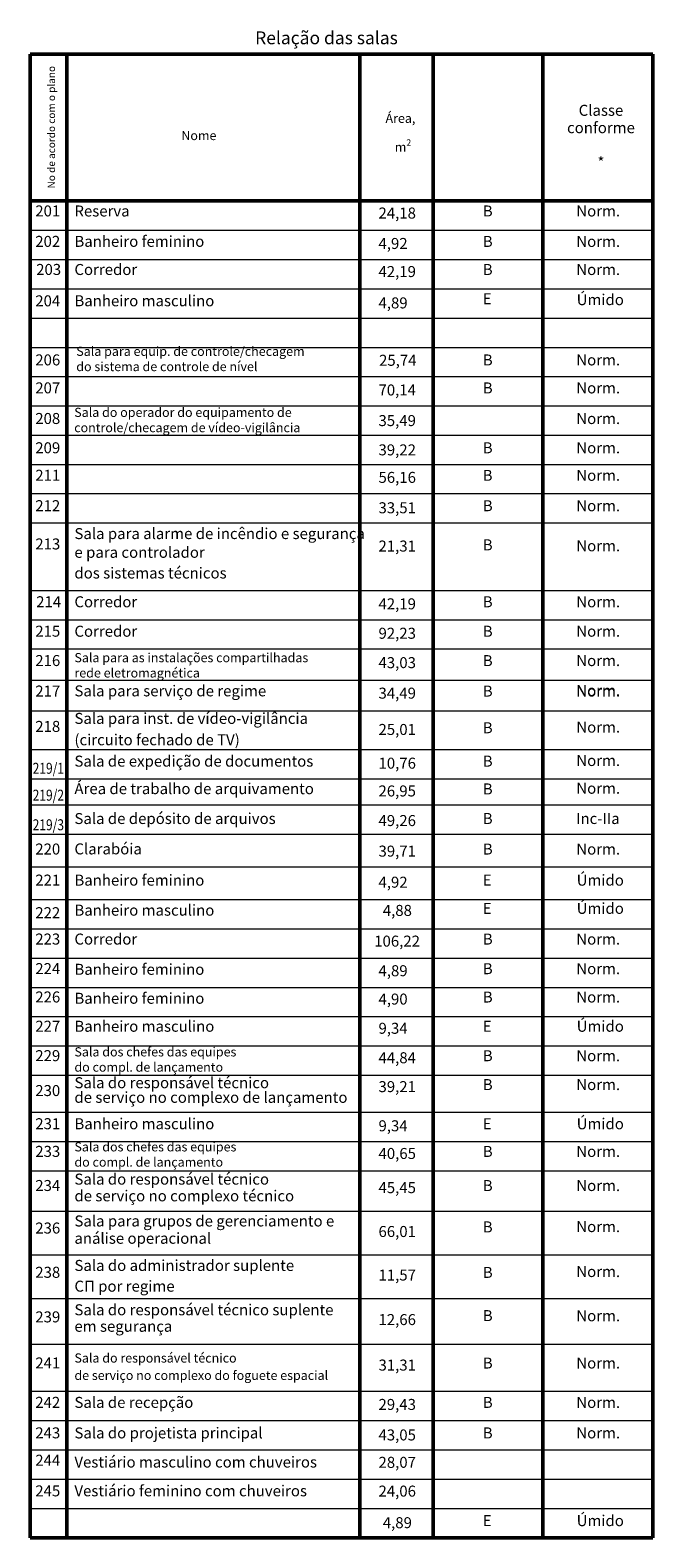
# Model space of a CAD drawing. Extents: x -172004 to 269730, y 15469 to 182261.
# Drawn here: x 153651 to 170651, y 48347 to 89497 of the extents above; entities that cross this region are included whole.
import ezdxf

# ---------------------------------------------------------------- set-up
doc = ezdxf.new("R2010")
doc.units = 0
doc.header["$MEASUREMENT"] = 0
for name, color, linetype, lineweight in [('0_Ном_пера__21', 7, 'Continuous', 20), ('0_Ном_пера__235', 5, 'Continuous', 15), ('0_Ном_пера__241', 1, 'Continuous', 15), ('0_Ном_пера__242', 1, 'Continuous', 18), ('0_Ном_пера__250', 7, 'Continuous', 35), ('0_Ном_пера__5', 7, 'Continuous', 50), ('0_Ном_пера__8', 7, 'Continuous', 20), ('Мебель и оборудование_Ном_пера__12', 7, 'Continuous', 35), ('Мебель и оборудование_Ном_пера__7', 7, 'Continuous', 20), ('Таблицы_Ном_пера__9', 7, 'Continuous', 25), ('Тексты_Ном_пера__33', 7, 'Continuous', 20)]:
    doc.layers.add(name, color=color, linetype=linetype, lineweight=lineweight)
doc.styles.get("Standard").update_dxf_attribs({"font": 'ARIAL.TTF'})

msp = doc.modelspace()

# ---------------------------------------------------------------- linework, layer by layer
at = {"layer": '0_Ном_пера__5', "linetype": 'Continuous'}
for p, q in [((170651.2, 88839.8), (153651.2, 88839.8)), ((153651.2, 88839.8), (153651.2, 48347.1)), ((154651.2, 48347.1), (154651.2, 88839.8)), ((162651.2, 48347.1), (162651.2, 88839.8)), ((164651.2, 48347.1), (164651.2, 88839.8)), ((167651.2, 48347.1), (167651.2, 88839.8)), ((170651.2, 48347.1), (170651.2, 88839.8)), ((153651.2, 84839.8), (170651.2, 84839.8)), ((153651.2, 48347.1), (170651.2, 48347.1))]:
    msp.add_line(p, q, dxfattribs=at)
at = {"layer": 'Таблицы_Ном_пера__9', "color": 7, "lineweight": 13}
for p, q in [((153651.2, 84039.8), (170651.2, 84039.8)), ((153651.2, 83239.8), (170651.2, 83239.8)), ((153651.2, 82439.8), (170651.2, 82439.8)), ((153651.2, 81639.8), (170651.2, 81639.8)), ((153651.2, 80839.8), (170651.2, 80839.8)), ((153651.2, 80039.8), (170651.2, 80039.8)), ((153651.2, 79239.8), (170651.2, 79239.8)), ((153651.2, 78439.8), (170651.2, 78439.8)), ((153651.2, 77639.8), (170651.2, 77639.8)), ((153651.2, 76853.5), (170651.2, 76853.5)), ((153651.2, 76053.5), (170651.2, 76053.5)), ((153651.2, 74207.3), (170651.2, 74207.3)), ((153651.2, 73406.9), (170651.2, 73406.9)), ((153651.2, 72606.9), (170651.2, 72606.9)), ((153651.2, 71755.7), (170651.2, 71755.7)), ((153651.2, 70920.4), (170651.2, 70920.4)), ((153651.2, 69861.8), (170651.2, 69861.8)), ((153651.2, 69061.8), (170651.2, 69061.8)), ((153651.2, 68351.4), (170651.2, 68351.4)), ((153651.2, 67551.4), (170651.2, 67551.4)), ((153651.2, 66661.8), (170651.2, 66661.8)), ((153651.2, 65772.3), (170651.2, 65772.3)), ((153651.2, 64972.3), (170651.2, 64972.3)), ((153651.2, 64172.3), (170651.2, 64172.3)), ((153651.2, 63372.3), (170651.2, 63372.3)), ((153651.2, 62572.3), (170651.2, 62572.3)), ((153651.2, 61772.3), (170651.2, 61772.3)), ((153651.2, 60972.3), (170651.2, 60972.3)), ((153651.2, 59964.8), (170651.2, 59964.8)), ((153651.2, 59164.8), (170651.2, 59164.8)), ((153651.2, 58364.8), (170651.2, 58364.8)), ((153651.2, 57263.6), (170651.2, 57263.6)), ((153651.2, 56067), (170651.2, 56067)), ((153651.2, 54876.1), (170651.2, 54876.1)), ((153651.2, 53636.6), (170651.2, 53636.6)), ((153651.2, 52347.1), (170651.2, 52347.1)), ((153651.2, 51547.1), (170651.2, 51547.1)), ((153651.2, 50747.1), (170651.2, 50747.1)), ((153651.2, 49947.1), (170651.2, 49947.1)), ((153651.2, 49947.1), (170651.2, 49947.1)), ((153651.2, 49147.1), (170651.2, 49147.1))]:
    msp.add_line(p, q, dxfattribs=at)

# ---------------------------------------------------------------- texts
at = {"layer": '0_Ном_пера__21', "color": 7, "lineweight": 13, "char_height": 300, "attachment_point": 7}
for s, insert in [('{В}', (166005.9, 77102.8)), ('{26,95}', (163161.2, 68488.3))]:
    msp.add_mtext(s, dxfattribs=dict(at, insert=insert))
at = {"layer": '0_Ном_пера__235', "color": 7, "lineweight": 13, "char_height": 300, "attachment_point": 7}
for s, insert in [('{202}', (153791.2, 83488)), ('Banheiro feminino', (154860, 83489.2)), ('{4,92}', (163161.2, 83430.9)), ('Corredor', (154860, 82720.9)), ('{203}', (153816, 82722)), ('{42,19}', (163161.2, 82664.8)), ('{70,14}', (163161.2, 79432.8)), ('Corredor', (154860, 73651.7)), ('{214}', (153816, 73652.7)), ('{42,19}', (163161.2, 73595.6)), ('{92,23}', (163161.2, 72792.1)), ('{223}', (153791.2, 64446.8)), ('Corredor', (154860, 64445.8)), ('{106,22}', (163044.1, 64389.7)), ('Banheiro feminino', (154860, 63620.2)), ('Banheiro feminino', (154860, 62829.9)), ('{4,89}', (163278.4, 48516.8))]:
    msp.add_mtext(s, dxfattribs=dict(at, insert=insert))
at = {"layer": '0_Ном_пера__241', "color": 7, "lineweight": 13, "char_height": 300, "attachment_point": 7}
for s, insert in [('{39,22}', (163161.2, 77798)), ('{21,31}', (163161.2, 75172.7)), ('{222}', (153791.2, 65165.7)), ('Banheiro masculino', (154860, 65234.3)), ('{4,88}', (163278.4, 65228.2)), ('Banheiro masculino', (154860, 62066.2))]:
    msp.add_mtext(s, dxfattribs=dict(at, insert=insert))
at = {"layer": '0_Ном_пера__242', "color": 7, "lineweight": 13, "char_height": 300, "attachment_point": 7}
for s, insert in [('{24,18}', (163161.2, 84261.9)), ('{4,89}', (163161.2, 81808.8)), ('{25,74}', (163176.3, 80242.7)), ('{35,49}', (163161.2, 78597.2)), ('{56,16}', (163161.2, 77047.1)), ('{33,51}', (163161.2, 76217.6)), ('{43,03}', (163161.2, 71990.4)), ('{34,49}', (163161.2, 71157.7)), ('{25,01}', (163161.2, 70166.8)), ('{10,76}', (163161.2, 69246.5)), ('{49,26}', (163161.2, 67680.4)), ('{39,71}', (163161.2, 66846.6)), ('{4,92}', (163161.2, 65998.1)), ('{4,89}', (163161.2, 63582.1)), ('{4,90}', (163161.2, 62808.5)), ('{9,34}', (163161.2, 62010.5)), ('{44,84}', (163161.2, 61206.4)), ('{39,21}', (163161.2, 60418.3)), ('{9,34}', (163161.2, 59349.3)), ('{40,65}', (163161.2, 58594)), ('{45,45}', (163161.2, 57661.3)), ('{66,01}', (163161.2, 56464.4)), ('{11,57}', (163161.2, 55276.7)), ('{12,66}', (163161.2, 54060.3)), ('{31,31}', (163161.2, 52819.1)), ('{29,43}', (163161.2, 51744.5)), ('{43,05}', (163161.2, 50911.8)), ('{28,07}', (163161.2, 50164.3)), ('{24,06}', (163161.2, 49378.8))]:
    msp.add_mtext(s, dxfattribs=dict(at, insert=insert))
at = {"layer": '0_Ном_пера__250', "color": 7, "lineweight": 13}
for s, insert, char_height, attachment_point in [('{201}', (153791.2, 84319.1), 300, 7), ('Reserva', (154860, 84317.6), 300, 7), ('{В}', (166008.8, 84317.6), 300, 7), ('{Norm.}', (168561.6, 84317.6), 300, 7), ('{В}', (166008.8, 83486.6), 300, 7), ('{Norm.}', (168561.6, 83486.6), 300, 7), ('{В}', (166008.8, 82720.5), 300, 7), ('{Norm.}', (168561.6, 82720.5), 300, 7), ('E', (166005.9, 81924.3), 300, 7), ('Úmido', (168571.5, 81897.5), 300, 7), ('{204}', (153791.2, 81865.5), 300, 7), ('Banheiro masculino', (154860, 81867.2), 300, 7), ('Sala para equip. de controle/checagem\\Pdo sistema de controle de nível ', (154910.4, 80112.1), 250, 7), ('{206}', (153791.2, 80253.2), 300, 7), ('{В}', (166008.8, 80251.8), 300, 7), ('{Norm.}', (168561.6, 80251.8), 300, 7), ('{207}', (153791.2, 79490), 300, 7), ('{В}', (166008.8, 79488.5), 300, 7), ('{Norm.}', (168561.6, 79488.5), 300, 7), ('{208}', (153791.2, 78654.4), 300, 7), ('Sala do operador do equipamento de \\Pcontrole/checagem de vídeo-vigilância', (154854.3, 78445.4), 250, 7), ('{Norm.}', (168561.6, 78652.9), 300, 7), ('{209}', (153791.2, 77855.1), 300, 7), ('{В}', (166008.8, 77853.7), 300, 7), ('{Norm.}', (168561.6, 77853.7), 300, 7), ('{211}', (153791.2, 77104.2), 300, 7), ('{Norm.}', (168561.6, 77102.8), 300, 7), ('{212}', (153791.2, 76274.8), 300, 7), ('{В}', (166008.8, 76273.3), 300, 7), ('{Norm.}', (168561.6, 76273.3), 300, 7), ('Sala para alarme de incêndio e segurança', (154860, 75513), 300, 7), ('{213}', (153791.2, 75229.8), 300, 7), ('e para controlador ', (154860, 75001.7), 300, 7), ('{В}', (166008.8, 75205.6), 300, 7), ('{Norm.}', (168561.6, 75179.4), 300, 7), ('dos sistemas técnicos', (154860, 74437), 300, 7), ('{В}', (166008.8, 73651.3), 300, 7), ('{Norm.}', (168561.6, 73651.3), 300, 7), ('{215}', (153791.2, 72849.2), 300, 7), ('Corredor', (154860, 72848.2), 300, 7), ('{В}', (166008.8, 72847.8), 300, 7), ('{Norm.}', (168561.6, 72847.8), 300, 7), ('{216}', (153791.2, 72047.6), 300, 7), ('Sala para as instalações compartilhadas\\Prede eletromagnética', (154860, 71750.7), 250, 7), ('{В}', (166008.8, 72046.1), 300, 7), ('{Norm.}', (168561.6, 72046.1), 300, 7), ('{217}', (153791.2, 71214.9), 300, 7), ('Sala para serviço de regime', (154860, 71220.3), 300, 7), ('{В}', (166008.8, 71213.4), 300, 7), ('{Norm.}', (168561.6, 71232.7), 300, 7), ('{Norm.}', (168561.6, 71213.4), 300, 7), ('Sala para inst. de vídeo-vigilância', (154860, 70469), 300, 7), ('{218}', (153791.2, 70249.9), 300, 7), ('{В}', (166008.8, 70212.7), 300, 7), ('{Norm.}', (168561.6, 70230), 300, 7), ('(circuito fechado de TV)', (154860, 69885.3), 300, 7), ('Sala de expedição de documentos', (154860, 69302.2), 300, 7), ('{В}', (166008.8, 69302.2), 300, 7), ('{Norm.}', (168561.6, 69319.6), 300, 7), ('{\\W0.800000x;219/1}', (153720.3, 69350.4), 300, 4), ('{\\W0.800000x;219/2}', (153720.3, 68616.9), 300, 4), ('Área de trabalho de arquivamento', (154860, 68550.9), 300, 7), ('{В}', (166008.8, 68544), 300, 7), ('{Norm.}', (168561.6, 68561.4), 300, 7), ('{\\W0.800000x;219/3}', (153720.3, 67809), 300, 4), ('Sala de depósito de arquivos', (154860, 67736.1), 300, 7), ('{В}', (166008.8, 67736.1), 300, 7), ('Inc-IIa', (168554.8, 67736.1), 300, 7), ('{220}', (153791.2, 66903.7), 300, 7), ('Clarabóia', (154860, 66907.4), 300, 7), ('{В}', (166008.8, 66902.3), 300, 7), ('{Norm.}', (168561.6, 66902.3), 300, 7), ('{221}', (153791.2, 66055.2), 300, 7), ('Banheiro feminino', (154860, 66053.8), 300, 7), ('E', (166005.9, 66053.8), 300, 7), ('Úmido', (168571.5, 66053.8), 300, 7), ('E', (166005.9, 65283.9), 300, 7), ('Úmido', (168571.5, 65283.9), 300, 7), ('{В}', (166008.8, 64445.4), 300, 7), ('{Norm.}', (168561.6, 64445.4), 300, 7), ('{224}', (153791.2, 63639.3), 300, 7), ('{В}', (166008.8, 63637.8), 300, 7), ('{Norm.}', (168561.6, 63637.8), 300, 7), ('{226}', (153791.2, 62865.6), 300, 7), ('{В}', (166008.8, 62864.1), 300, 7), ('{Norm.}', (168561.6, 62864.1), 300, 7), ('Úmido', (168571.5, 62066.2), 300, 7), ('{227}', (153791.2, 62067.7), 300, 7), ('E', (166005.9, 62066.2), 300, 7), ('Sala dos chefes das equipes\\Pdo compl. de lançamento', (154860, 60991.7), 250, 7), ('{229}', (153791.2, 61263.6), 300, 7), ('{В}', (166008.8, 61262.1), 300, 7), ('{Norm.}', (168561.6, 61262.1), 300, 7), ('Sala do responsável técnico', (154860, 60525.4), 300, 7), ('{230}', (153791.2, 60311), 300, 7), ('de serviço no complexo de lançamento', (154860, 60126.1), 300, 7), ('{В}', (166008.8, 60474), 300, 7), ('{Norm.}', (168561.6, 60474), 300, 7), ('{231}', (153791.2, 59406.5), 300, 7), ('Banheiro masculino', (154860, 59405), 300, 7), ('E', (166005.9, 59405), 300, 7), ('Úmido', (168571.5, 59405), 300, 7), ('{233}', (153791.2, 58651.2), 300, 7), ('Sala dos chefes das equipes\\Pdo compl. de lançamento', (154860, 58399.6), 250, 7), ('{В}', (166008.8, 58649.7), 300, 7), ('{Norm.}', (168561.6, 58649.7), 300, 7), ('{234}', (153791.2, 57719.9), 300, 7), ('Sala do responsável técnico', (154860, 57893.8), 300, 7), ('{В}', (166008.8, 57718.4), 300, 7), ('{Norm.}', (168561.6, 57718.4), 300, 7), ('de serviço no complexo técnico', (154860, 57437.9), 300, 7), ('{236}', (153791.2, 56559.2), 300, 7), ('Sala para grupos de gerenciamento e ', (154860, 56751.6), 300, 7), ('{В}', (166008.8, 56590.2), 300, 7), ('{Norm.}', (168561.6, 56597.3), 300, 7), ('análise operacional', (154860, 56279.2), 300, 7), ('{238}', (153791.2, 55350.7), 300, 7), ('Sala do administrador suplente ', (154860, 55538.2), 300, 7), ('{В}', (166008.8, 55347.9), 300, 7), ('{Norm.}', (168561.6, 55371.3), 300, 7), ('{\\fArial|b0|i0|c204|p34;СП} por regime', (154860, 55065.9), 300, 7), ('Sala do responsável técnico suplente', (154860, 54327.7), 300, 7), ('{239}', (153791.2, 54134), 300, 7), ('{В}', (166008.8, 54169), 300, 7), ('{Norm.}', (168561.6, 54164.5), 300, 7), ('em segurança', (154860, 53877.4), 300, 7), ('{241}', (153791.2, 52876.3), 300, 7), ('Sala do responsável técnico', (154860, 53052.4), 250, 7), ('{В}', (166008.8, 52874.8), 300, 7), ('{Norm.}', (168561.6, 52874.8), 300, 7), ('de serviço no complexo do foguete espacial', (154860, 52578.8), 250, 7), ('{242}', (153791.2, 51801.7), 300, 7), ('Sala de recepção', (154860, 51800.2), 300, 7), ('{В}', (166008.8, 51800.2), 300, 7), ('Norm.', (168561.6, 51800.2), 300, 7), ('{243}', (153791.2, 50969), 300, 7), ('Sala do projetista principal', (154860, 50967.5), 300, 7), ('{В}', (166008.8, 50967.5), 300, 7), ('{Norm.}', (168561.6, 50967.5), 300, 7), ('{245}', (153791.2, 49385.7), 300, 7), ('Úmido', (168571.5, 48572.5), 300, 7), ('E', (166005.9, 48572.5), 300, 7)]:
    msp.add_mtext(s, dxfattribs=dict(at, insert=insert, char_height=char_height, attachment_point=attachment_point))
at = {"layer": '0_Ном_пера__8', "color": 7, "lineweight": 13, "char_height": 300, "attachment_point": 7}
for s, insert in [('{244}', (153791.2, 50221.4)), ('Vestiário masculino com chuveiros', (154860, 50172.3)), ('Vestiário feminino com chuveiros', (154860, 49386.8))]:
    msp.add_mtext(s, dxfattribs=dict(at, insert=insert))
at = {"layer": 'Мебель и оборудование_Ном_пера__12', "color": 7, "linetype": 'Continuous', "lineweight": 13, "insert": (154331, 85177.9), "char_height": 200, "attachment_point": 7, "rotation": 90}
msp.add_mtext('{\\fArial|b0|i0|c204|p34;No }de acordo com o plano', dxfattribs=at)
at = {"layer": 'Мебель и оборудование_Ном_пера__12', "color": 7, "linetype": 'Continuous', "lineweight": 13, "char_height": 250, "attachment_point": 7}
for s, insert in [('Área,', (163352.6, 86888)), ('{\\fArial|b0|i0|c204|p34;N}o{\\fArial|b0|i0|c204|p34;me}', (157778.6, 86496.2)), ('\\A1;{\\fArial|b0|i0|c204|p34;m\\fArial|b0|i0|c0|p34;\\H0.7x;\\S2^  ;}', (163606, 86096.2))]:
    msp.add_mtext(s, dxfattribs=dict(at, insert=insert))
at = {"layer": 'Мебель и оборудование_Ном_пера__7', "color": 7, "linetype": 'Continuous', "lineweight": 13, "insert": (159793, 89112.6), "char_height": 350, "attachment_point": 7}
msp.add_mtext('Relação das sala{\\fArial|b0|i0|c204|p34;s }', dxfattribs=at)
at = {"layer": 'Тексты_Ном_пера__33', "color": 7, "linetype": 'Continuous', "lineweight": 13, "insert": (169234.5, 86559.5), "char_height": 300, "attachment_point": 5, "line_spacing_factor": 0.947535}
msp.add_mtext('Classe\\Pconforme\\P\\P*', dxfattribs=at)

doc.saveas('drawing.dxf')
